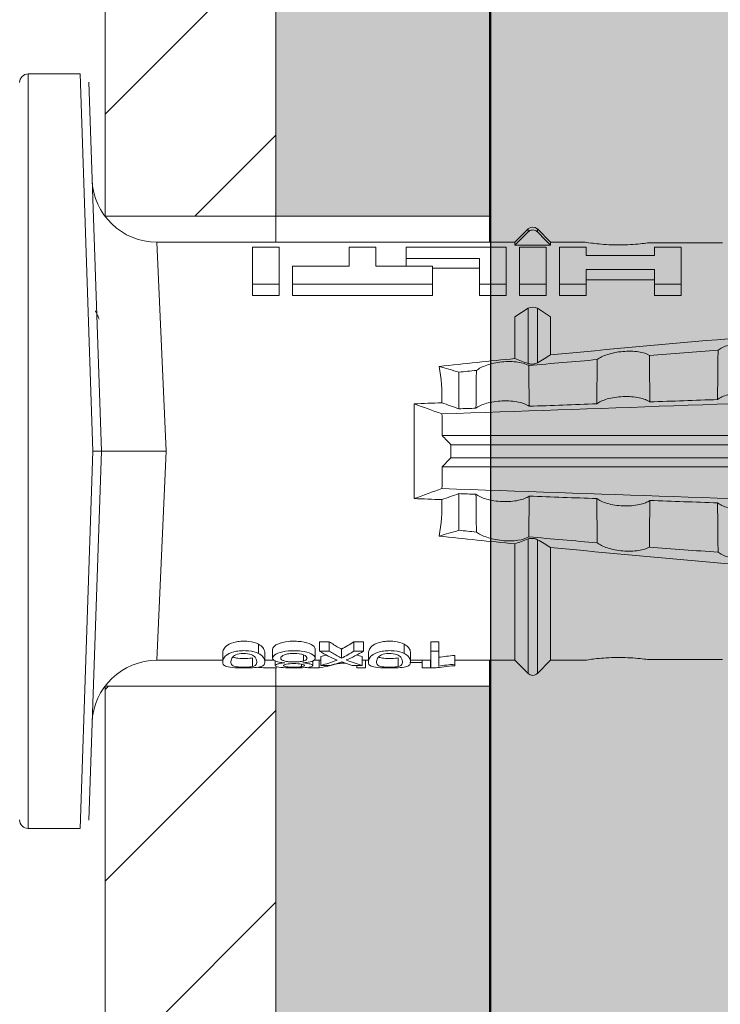
# Model space of a CAD drawing. Units: millimetres. Extents: x 1954 to 5861, y 941 to 3599.
# Drawn here: x 3850 to 3866, y 1888 to 1911 of the extents above; entities that cross this region are included whole.
import ezdxf

# ---------------------------------------------------------------- set-up
doc = ezdxf.new("R2010")
doc.units = ezdxf.units.MM
doc.layers.add('90%', color=7, linetype='Continuous', transparency=0.9)
for name, color, linetype, lineweight in [('Breite Volllinie', 7, 'Continuous', 30), ('Schmale Volllinie', 7, 'Continuous', 13), ('Schmale Volllinie_Rot', 1, 'Continuous', 13), ('Schraffur', 250, 'Continuous', 13)]:
    doc.layers.add(name, color=color, linetype=linetype, lineweight=lineweight)
doc.layers.add('Schraffur rot 70 %', color=1, linetype='Continuous', lineweight=13, transparency=0.7)

# ---------------------------------------------------------------- blocks, each defined once
blk = doc.blocks.new('HRD')
at = {"layer": 'Schmale Volllinie_Rot'}
for p, q in [((7.833, 4.834), (6.62, 4.834)), ((6.62, -12.829), (6.62, 4.834)), ((7.833, 4.834), (8.134, -3.998)), ((8.336, -3.998), (8.035, 4.639)), ((18.322, 1.206), (18.013, 0.897)), ((18.322, 1.206), (18.322, 1.136)), ((18.845, 0.897), (18.537, 1.206)), ((18.537, 1.206), (18.537, 1.136)), ((18.013, 0.897), (9.627, 0.897)), ((9.851, -3.998), (9.627, 0.897)), ((11.867, -0.084), (11.867, 0.778)), ((11.867, 0.778), (12.49, 0.778)), ((12.49, 0.778), (12.49, -0.084)), ((14.129, 0.337), (14.129, 0.778)), ((14.129, 0.778), (14.752, 0.778)), ((14.752, 0.778), (14.752, 0.337)), ((15.462, 0.778), (15.462, 0.517)), ((17.806, 0.778), (15.462, 0.778)), ((17.806, -0.084), (17.806, 0.778)), ((18.013, 0.897), (18.013, 0.823)), ((18.013, 0.823), (18.845, 0.823)), ((18.118, -0.084), (18.118, 0.778)), ((18.118, 0.778), (18.741, 0.778)), ((18.741, 0.778), (18.741, -0.084)), ((19.646, 0.897), (18.845, 0.897)), ((18.845, 0.897), (18.845, 0.823)), ((19.676, 0.778), (19.053, 0.778)), ((19.053, 0.778), (19.053, -0.084)), ((19.676, 0.58), (19.676, 0.778)), ((22.87, 0.877), (21.114, 0.877)), ((21.278, 0.778), (21.278, 0.58)), ((21.901, 0.778), (21.278, 0.778)), ((21.901, -0.084), (21.901, 0.778)), ((15.462, 0.517), (15.462, 0.337)), ((15.462, 0.517), (17.183, 0.517)), ((17.183, 0.517), (17.183, -0.084)), ((21.278, 0.58), (19.676, 0.58)), ((12.801, 0.337), (14.129, 0.337)), ((12.801, -0.084), (12.801, 0.337)), ((14.752, 0.337), (16.08, 0.337)), ((16.08, 0.337), (16.08, -0.084)), ((16.08, 0.288), (17.183, 0.288)), ((19.676, 0.258), (21.278, 0.258)), ((19.676, -0.084), (19.676, 0.258)), ((21.278, 0.258), (21.278, -0.084)), ((19.676, 0.014), (21.278, 0.014)), ((11.867, -0.084), (11.867, -0.351)), ((12.49, -0.084), (11.867, -0.084)), ((12.49, -0.084), (12.49, -0.351)), ((12.801, -0.084), (12.801, -0.351)), ((16.08, -0.084), (12.801, -0.084)), ((16.08, -0.084), (16.08, -0.351)), ((17.183, -0.084), (17.183, -0.351)), ((17.183, -0.084), (17.806, -0.084)), ((17.806, -0.084), (17.806, -0.351)), ((18.118, -0.084), (18.118, -0.351)), ((18.741, -0.084), (18.118, -0.084)), ((18.741, -0.084), (18.741, -0.351)), ((19.053, -0.084), (19.053, -0.351)), ((19.053, -0.084), (19.676, -0.084)), ((19.676, -0.084), (19.676, -0.351)), ((21.278, -0.084), (21.278, -0.351)), ((21.278, -0.084), (21.901, -0.084)), ((21.901, -0.084), (21.901, -0.351)), ((12.49, -0.351), (11.867, -0.351)), ((16.08, -0.351), (12.801, -0.351)), ((17.183, -0.351), (17.806, -0.351)), ((18.741, -0.351), (18.118, -0.351)), ((19.053, -0.351), (19.676, -0.351)), ((21.278, -0.351), (21.901, -0.351)), ((18.013, -0.851), (18.322, -0.653)), ((18.322, -1.947), (18.322, -0.653)), ((18.537, -1.926), (18.537, -0.653)), ((18.537, -0.653), (18.845, -0.851)), ((18.013, -1.828), (18.013, -0.851)), ((18.845, -1.745), (18.845, -0.851)), ((16.698, -3.005), (16.698, -2.147)), ((15.654, -5.108), (15.654, -2.888)), ((38.01, -3.631), (16.309, -3.631)), ((38.01, -3.846), (16.513, -3.846)), ((7.833, -12.829), (8.134, -3.998)), ((8.336, -3.998), (8.035, -12.635)), ((9.851, -3.998), (9.627, -8.893)), ((38.01, -4.364), (16.309, -4.364)), ((38.01, -4.149), (16.513, -4.149)), ((16.698, -4.99), (16.698, -5.849)), ((18.013, -8.893), (18.013, -6.168)), ((18.322, -9.202), (18.322, -6.049)), ((18.537, -9.202), (18.537, -6.069)), ((18.845, -8.893), (18.845, -6.25)), ((12.01, -8.733), (12.01, -8.515)), ((13.439, -8.678), (13.439, -8.457)), ((13.667, -8.457), (13.439, -8.457)), ((13.667, -8.678), (13.667, -8.457)), ((14.241, -8.678), (14.241, -8.457)), ((14.466, -8.457), (14.241, -8.457)), ((14.466, -8.678), (14.466, -8.457)), ((15.42, -8.733), (15.42, -8.515)), ((16.045, -8.678), (16.045, -8.457)), ((16.231, -8.457), (16.045, -8.457)), ((16.231, -8.678), (16.231, -8.457)), ((11.172, -8.716), (11.172, -8.926)), ((12.159, -8.927), (12.159, -8.722)), ((12.34, -8.628), (12.34, -8.841)), ((13.338, -8.843), (13.338, -8.63)), ((13.667, -8.678), (13.439, -8.678)), ((13.952, -8.842), (13.952, -8.629)), ((14.466, -8.678), (14.241, -8.678)), ((14.582, -8.716), (14.582, -8.926)), ((15.569, -8.927), (15.569, -8.722)), ((16.231, -8.678), (16.045, -8.678)), ((16.045, -8.678), (16.045, -9.07)), ((16.231, -9.026), (16.231, -8.678)), ((9.627, -8.893), (11.172, -8.893)), ((11.872, -9.038), (11.872, -8.834)), ((12.159, -8.893), (12.376, -8.893)), ((12.402, -8.908), (12.402, -9.015)), ((13.016, -9.044), (13.016, -8.984)), ((13.06, -8.909), (13.06, -8.767)), ((13.277, -9.017), (13.277, -8.909)), ((13.305, -8.893), (13.468, -8.893)), ((13.431, -9.07), (13.431, -8.893)), ((13.468, -9.011), (13.468, -8.805)), ((13.969, -8.959), (13.969, -8.93)), ((14.436, -9.011), (14.436, -8.805)), ((14.436, -8.893), (14.582, -8.893)), ((14.513, -9.07), (14.513, -8.893)), ((15.282, -9.038), (15.282, -8.834)), ((15.837, -8.947), (15.555, -8.947)), ((15.569, -8.893), (16.045, -8.893)), ((15.837, -9.07), (15.837, -8.893)), ((16.038, -9.07), (16.038, -8.893)), ((16.603, -8.984), (16.603, -8.777)), ((16.603, -8.893), (18.013, -8.893)), ((16.603, -9.019), (16.603, -8.984)), ((18.013, -8.893), (18.322, -9.202)), ((18.537, -9.202), (18.845, -8.893)), ((18.845, -8.893), (19.646, -8.893)), ((21.114, -8.872), (22.87, -8.872)), ((13.431, -9.07), (13.179, -9.07)), ((13.468, -9.011), (13.69, -9.011)), ((14.203, -9.011), (14.436, -9.011)), ((14.313, -9.07), (14.313, -9.011)), ((14.513, -9.07), (14.313, -9.07)), ((16.038, -9.07), (15.837, -9.07)), ((16.045, -9.07), (16.165, -9.07)), ((6.62, -12.829), (7.833, -12.829))]:
    blk.add_line(p, q, dxfattribs=at)
for centre, radius, start, end in [((6.62, 4.632), 0.202, 90, 180), ((9.627, 2.411), 1.514, 182, 270.0799), ((18.429, 1.099), 0.151, 45, 135), ((9.627, -10.407), 1.514, 89.9271, 178), ((18.429, -9.095), 0.151, 225, 315), ((6.62, -12.627), 0.202, 180, 270)]:
    blk.add_arc(centre, radius, start, end, dxfattribs=at)
for centre, major_axis, ratio, start_param, end_param in [((18.429, -0.721), (-0.151, 0), 0.642788, 3.926991, 5.497787), ((11.041, -3.998), (4.556, 3.461), 0.759836, 5.731375, 5.915533), ((11.041, -3.998), (-4.556, 3.461), 0.759836, 3.509245, 3.693403), ((12.896, -3.998), (0, 4.895), 0.66607, 3.471541, 3.566648), ((14.858, -3.998), (0, 5.097), 0.703135, 2.734393, 2.855572), ((12.896, -3.998), (0, 5.097), 0.66607, 3.458009, 3.548792), ((13.046, -3.998), (0, 5.097), 0.703125, 3.429752, 3.548792), ((12.791, -3.998), (0, 4.895), 0.734434, 3.331028, 3.367578), ((12.791, -3.998), (0, 5.097), 0.734434, 3.32344, 3.427613), ((13.032, -3.998), (0, 5.097), 0.713433, 3.32344, 3.375477), ((15.085, -3.998), (0, 5.097), 0.704412, 2.853433, 2.959745), ((15.085, -3.998), (0, 4.895), 0.704412, 2.914779, 2.952157)]:
    blk.add_ellipse(centre, major_axis=major_axis, ratio=ratio, start_param=start_param, end_param=end_param, dxfattribs=at)
for points, knots in [([(18.322, 1.136), (18.334, 1.149), (18.348, 1.159), (18.379, 1.174), (18.395, 1.178), (18.429, 1.182), (18.446, 1.181), (18.479, 1.174), (18.495, 1.167), (18.519, 1.152), (18.528, 1.145), (18.537, 1.136)], [0, 0, 0, 0, 0.213597, 0.213597, 0.427309, 0.427309, 0.639443, 0.639443, 0.850868, 0.850868, 1, 1, 1, 1]), ([(21.114, 0.877), (21.019, 0.864), (20.876, 0.847), (20.555, 0.83), (20.374, 0.829), (20.048, 0.845), (19.902, 0.861), (19.699, 0.887), (19.645, 0.897), (19.64, 0.898)], [0, 0, 0, 0, 0.250098, 0.250098, 0.500196, 0.500196, 0.750293, 0.750293, 1, 1, 1, 1]), ([(35.533, -0.617), (34.139, -0.674), (32.745, -0.727), (29.96, -0.867), (28.568, -0.951), (24.397, -1.237), (21.62, -1.473), (18.845, -1.745)], [0, 0, 0, 0, 0.25, 0.25, 0.5, 0.5, 1, 1, 1, 1]), ([(22.767, -1.632), (22.824, -1.589), (22.905, -1.549), (23.111, -1.484), (23.236, -1.46), (23.49, -1.441), (23.621, -1.446), (23.838, -1.481), (23.923, -1.511), (23.983, -1.547)], [0, 0, 0, 0, 0.25, 0.25, 0.5, 0.5, 0.75, 0.75, 1, 1, 1, 1]), ([(19.938, -1.854), (19.995, -1.81), (20.076, -1.768), (20.282, -1.701), (20.407, -1.675), (20.662, -1.652), (20.795, -1.655), (21.014, -1.689), (21.1, -1.718), (21.159, -1.754)], [0, 0, 0, 0, 0.25, 0.25, 0.5, 0.5, 0.75, 0.75, 1, 1, 1, 1]), ([(21.159, -1.754), (21.161, -1.952), (21.163, -2.15), (21.167, -2.513), (21.169, -2.679), (21.17, -2.844)], [0, 0, 0, 0, 0.544564, 0.544564, 1, 1, 1, 1]), ([(22.755, -2.788), (22.756, -2.611), (22.758, -2.435), (22.762, -2.05), (22.764, -1.841), (22.767, -1.632)], [0, 0, 0, 0, 0.457928, 0.457928, 1, 1, 1, 1]), ([(17.109, -2.107), (17.166, -2.062), (17.247, -2.019), (17.453, -1.949), (17.576, -1.921), (17.837, -1.895), (17.97, -1.897), (18.189, -1.928), (18.276, -1.957), (18.335, -1.993)], [0, 0, 0, 0, 0.25, 0.25, 0.5, 0.5, 0.75, 0.75, 1, 1, 1, 1]), ([(18.537, -1.926), (18.526, -1.932), (18.513, -1.938), (18.486, -1.947), (18.472, -1.951), (18.444, -1.956), (18.429, -1.958), (18.401, -1.959), (18.388, -1.959), (18.365, -1.957), (18.354, -1.955), (18.336, -1.951), (18.329, -1.949), (18.322, -1.947)], [0, 0, 0, 0, 0.224596, 0.224596, 0.399508, 0.399508, 0.576328, 0.576328, 0.727422, 0.727422, 0.875397, 0.875397, 1, 1, 1, 1]), ([(18.335, -1.993), (18.337, -2.111), (18.338, -2.23), (18.341, -2.547), (18.343, -2.746), (18.345, -2.946)], [0, 0, 0, 0, 0.372237, 0.372237, 1, 1, 1, 1]), ([(19.927, -2.889), (19.93, -2.679), (19.932, -2.469), (19.935, -2.124), (19.937, -1.989), (19.938, -1.854)], [0, 0, 0, 0, 0.608769, 0.608769, 1, 1, 1, 1]), ([(17.1, -2.991), (17.103, -2.747), (17.105, -2.503), (17.108, -2.208), (17.109, -2.158), (17.109, -2.107)], [0, 0, 0, 0, 0.828434, 0.828434, 1, 1, 1, 1]), ([(21.17, -2.844), (21.114, -2.804), (21.028, -2.77), (20.865, -2.736), (20.804, -2.727), (20.676, -2.717), (20.61, -2.716), (20.409, -2.724), (20.278, -2.745), (20.066, -2.806), (19.983, -2.846), (19.927, -2.889)], [0, 0, 0, 0, 0.25, 0.25, 0.375, 0.375, 0.5, 0.5, 0.75, 0.75, 1, 1, 1, 1]), ([(23.995, -2.744), (23.939, -2.704), (23.853, -2.67), (23.69, -2.635), (23.629, -2.627), (23.502, -2.617), (23.436, -2.616), (23.236, -2.623), (23.105, -2.644), (22.893, -2.705), (22.81, -2.745), (22.755, -2.788)], [0, 0, 0, 0, 0.25, 0.25, 0.375, 0.375, 0.5, 0.5, 0.75, 0.75, 1, 1, 1, 1]), ([(18.345, -2.946), (18.289, -2.906), (18.203, -2.871), (18.04, -2.837), (17.979, -2.828), (17.85, -2.818), (17.784, -2.817), (17.582, -2.825), (17.451, -2.846), (17.239, -2.907), (17.156, -2.947), (17.1, -2.991)], [0, 0, 0, 0, 0.25, 0.25, 0.375, 0.375, 0.5, 0.5, 0.75, 0.75, 1, 1, 1, 1]), ([(8.339, -3.998), (8.334, -3.998), (8.314, -3.998), (8.24, -3.998), (8.188, -3.998), (8.134, -3.998)], [0, 0, 0, 0, 0.5, 0.5, 1, 1, 1, 1]), ([(9.851, -3.998), (9.751, -3.998), (9.653, -3.998), (9.459, -3.998), (9.363, -3.998), (9.18, -3.998), (9.093, -3.998), (8.928, -3.998), (8.85, -3.998), (8.641, -3.998), (8.528, -3.998), (8.376, -3.998), (8.332, -3.998), (8.339, -3.998)], [0, 0, 0, 0, 0.125, 0.125, 0.25, 0.25, 0.375, 0.375, 0.5, 0.5, 0.75, 0.75, 1, 1, 1, 1]), ([(17.109, -5.889), (17.109, -5.808), (17.108, -5.728), (17.105, -5.433), (17.102, -5.219), (17.1, -5.005)], [0, 0, 0, 0, 0.272491, 0.272491, 1, 1, 1, 1]), ([(17.1, -5.005), (17.156, -5.048), (17.239, -5.088), (17.453, -5.15), (17.583, -5.171), (17.851, -5.181), (17.985, -5.171), (18.203, -5.124), (18.289, -5.09), (18.345, -5.05)], [0, 0, 0, 0, 0.25, 0.25, 0.5, 0.5, 0.75, 0.75, 1, 1, 1, 1]), ([(18.345, -5.05), (18.343, -5.279), (18.341, -5.508), (18.337, -5.825), (18.336, -5.914), (18.335, -6.002)], [0, 0, 0, 0, 0.7214, 0.7214, 1, 1, 1, 1]), ([(19.938, -6.142), (19.936, -5.977), (19.935, -5.812), (19.931, -5.467), (19.929, -5.287), (19.927, -5.107)], [0, 0, 0, 0, 0.477387, 0.477387, 1, 1, 1, 1]), ([(19.927, -5.107), (19.983, -5.15), (20.066, -5.19), (20.28, -5.251), (20.41, -5.272), (20.677, -5.282), (20.811, -5.271), (21.028, -5.226), (21.114, -5.191), (21.17, -5.151)], [0, 0, 0, 0, 0.25, 0.25, 0.5, 0.5, 0.75, 0.75, 1, 1, 1, 1]), ([(21.17, -5.151), (21.168, -5.346), (21.166, -5.542), (21.162, -5.905), (21.161, -6.073), (21.159, -6.241)], [0, 0, 0, 0, 0.537254, 0.537254, 1, 1, 1, 1]), ([(22.767, -6.363), (22.764, -6.125), (22.762, -5.886), (22.758, -5.501), (22.756, -5.354), (22.755, -5.208)], [0, 0, 0, 0, 0.619263, 0.619263, 1, 1, 1, 1]), ([(22.755, -5.208), (22.81, -5.251), (22.894, -5.291), (23.107, -5.352), (23.236, -5.372), (23.503, -5.382), (23.636, -5.372), (23.853, -5.326), (23.938, -5.292), (23.995, -5.252)], [0, 0, 0, 0, 0.25, 0.25, 0.5, 0.5, 0.75, 0.75, 1, 1, 1, 1]), ([(17.109, -5.889), (17.166, -5.933), (17.247, -5.976), (17.453, -6.047), (17.576, -6.074), (17.837, -6.101), (17.97, -6.099), (18.189, -6.067), (18.276, -6.038), (18.335, -6.002)], [0, 0, 0, 0, 0.25, 0.25, 0.5, 0.5, 0.75, 0.75, 1, 1, 1, 1]), ([(18.537, -6.069), (18.526, -6.063), (18.513, -6.057), (18.486, -6.048), (18.472, -6.045), (18.444, -6.04), (18.429, -6.038), (18.401, -6.037), (18.388, -6.037), (18.365, -6.039), (18.354, -6.04), (18.336, -6.044), (18.329, -6.046), (18.322, -6.049)], [0, 0, 0, 0, 0.224596, 0.224596, 0.399508, 0.399508, 0.576328, 0.576328, 0.727422, 0.727422, 0.875397, 0.875397, 1, 1, 1, 1]), ([(19.938, -6.142), (19.995, -6.186), (20.076, -6.227), (20.282, -6.295), (20.407, -6.321), (20.662, -6.343), (20.795, -6.34), (21.014, -6.306), (21.1, -6.277), (21.159, -6.241)], [0, 0, 0, 0, 0.25, 0.25, 0.5, 0.5, 0.75, 0.75, 1, 1, 1, 1]), ([(35.533, -7.378), (34.139, -7.321), (32.745, -7.269), (29.96, -7.128), (28.568, -7.044), (24.397, -6.759), (21.62, -6.523), (18.845, -6.25)], [0, 0, 0, 0, 0.25, 0.25, 0.5, 0.5, 1, 1, 1, 1]), ([(22.767, -6.363), (22.824, -6.406), (22.905, -6.446), (23.111, -6.511), (23.236, -6.535), (23.49, -6.555), (23.621, -6.55), (23.838, -6.514), (23.923, -6.485), (23.983, -6.449)], [0, 0, 0, 0, 0.25, 0.25, 0.5, 0.5, 0.75, 0.75, 1, 1, 1, 1]), ([(12.01, -8.515), (11.952, -8.484), (11.87, -8.46), (11.728, -8.446), (11.68, -8.445), (11.583, -8.447), (11.536, -8.451), (11.402, -8.475), (11.334, -8.505), (11.239, -8.568), (11.212, -8.601), (11.179, -8.662), (11.173, -8.69), (11.172, -8.717), (11.172, -8.722), (11.172, -8.726)], [0, 0, 0, 0, 0.195327, 0.195327, 0.29299, 0.29299, 0.390654, 0.390654, 0.585981, 0.585981, 0.781308, 0.781308, 0.976634, 0.976634, 1, 1, 1, 1]), ([(12.159, -8.724), (12.159, -8.708), (12.157, -8.691), (12.144, -8.648), (12.132, -8.623), (12.089, -8.568), (12.059, -8.54), (12.01, -8.515)], [0, 0, 0, 0, 0.280997, 0.280997, 0.640499, 0.640499, 1, 1, 1, 1]), ([(13.338, -8.633), (13.338, -8.628), (13.337, -8.623), (13.333, -8.59), (13.302, -8.555), (13.186, -8.494), (13.102, -8.468), (12.961, -8.45), (12.911, -8.446), (12.812, -8.445), (12.763, -8.446), (12.616, -8.46), (12.527, -8.482), (12.396, -8.54), (12.355, -8.575), (12.341, -8.615), (12.34, -8.622), (12.34, -8.628)], [0, 0, 0, 0, 0.015, 0.015, 0.204088, 0.204088, 0.393176, 0.393176, 0.48772, 0.48772, 0.582264, 0.582264, 0.771351, 0.771351, 0.960439, 0.960439, 1, 1, 1, 1]), ([(13.952, -8.629), (13.928, -8.616), (13.905, -8.603), (13.845, -8.57), (13.809, -8.549), (13.738, -8.505), (13.703, -8.482), (13.667, -8.457)], [0, 0, 0, 0, 0.249731, 0.249731, 0.624684, 0.624684, 1, 1, 1, 1]), ([(15.42, -8.515), (15.362, -8.484), (15.28, -8.46), (15.138, -8.446), (15.09, -8.445), (14.994, -8.447), (14.946, -8.451), (14.812, -8.475), (14.744, -8.505), (14.649, -8.568), (14.622, -8.601), (14.59, -8.662), (14.584, -8.69), (14.582, -8.717), (14.582, -8.722), (14.582, -8.726)], [0, 0, 0, 0, 0.195327, 0.195327, 0.29299, 0.29299, 0.390654, 0.390654, 0.585981, 0.585981, 0.781308, 0.781308, 0.976634, 0.976634, 1, 1, 1, 1]), ([(15.569, -8.724), (15.569, -8.708), (15.567, -8.691), (15.555, -8.648), (15.543, -8.623), (15.499, -8.568), (15.469, -8.54), (15.42, -8.515)], [0, 0, 0, 0, 0.280997, 0.280997, 0.640499, 0.640499, 1, 1, 1, 1]), ([(12.01, -8.733), (11.952, -8.704), (11.87, -8.68), (11.728, -8.667), (11.68, -8.666), (11.584, -8.668), (11.537, -8.672), (11.402, -8.695), (11.334, -8.723), (11.239, -8.784), (11.212, -8.815), (11.179, -8.874), (11.173, -8.901), (11.171, -8.949), (11.173, -8.971), (11.197, -9.01), (11.222, -9.026), (11.304, -9.051), (11.367, -9.06), (11.452, -9.065)], [0, 0, 0, 0, 0.125, 0.125, 0.1875, 0.1875, 0.25, 0.25, 0.375, 0.375, 0.5, 0.5, 0.625, 0.625, 0.75, 0.75, 0.875, 0.875, 1, 1, 1, 1]), ([(11.45, -8.779), (11.487, -8.759), (11.538, -8.741), (11.668, -8.727), (11.74, -8.732), (11.85, -8.76), (11.891, -8.78), (11.937, -8.822), (11.948, -8.843), (11.971, -8.902), (11.972, -8.937), (11.961, -8.981), (11.955, -8.994), (11.929, -9.019), (11.91, -9.029), (11.872, -9.038)], [0, 0, 0, 0, 0.125, 0.125, 0.25, 0.25, 0.375, 0.375, 0.5, 0.5, 0.75, 0.75, 0.875, 0.875, 1, 1, 1, 1]), ([(11.452, -9.065), (11.524, -9.07), (11.607, -9.071), (11.768, -9.07), (11.851, -9.068), (11.984, -9.058), (12.034, -9.049), (12.105, -9.028), (12.126, -9.014), (12.152, -8.984), (12.157, -8.966), (12.16, -8.927), (12.158, -8.906), (12.144, -8.86), (12.132, -8.836), (12.089, -8.784), (12.058, -8.757), (12.01, -8.733)], [0, 0, 0, 0, 0.125, 0.125, 0.25, 0.25, 0.375, 0.375, 0.5, 0.5, 0.625, 0.625, 0.75, 0.75, 0.875, 0.875, 1, 1, 1, 1]), ([(13.263, -8.917), (13.322, -8.896), (13.341, -8.867), (13.333, -8.805), (13.302, -8.771), (13.185, -8.713), (13.102, -8.688), (12.96, -8.671), (12.91, -8.668), (12.812, -8.666), (12.763, -8.668), (12.616, -8.68), (12.528, -8.701), (12.396, -8.757), (12.354, -8.79), (12.332, -8.854), (12.346, -8.884), (12.42, -8.919), (12.453, -8.928), (12.533, -8.943), (12.578, -8.948), (12.625, -8.952)], [0, 0, 0, 0, 0.125, 0.125, 0.25, 0.25, 0.375, 0.375, 0.4375, 0.4375, 0.5, 0.5, 0.625, 0.625, 0.75, 0.75, 0.875, 0.875, 0.9375, 0.9375, 1, 1, 1, 1]), ([(12.617, -8.764), (12.646, -8.753), (12.68, -8.744), (12.757, -8.733), (12.8, -8.731), (12.924, -8.731), (13.008, -8.744), (13.119, -8.788), (13.146, -8.817), (13.147, -8.856), (13.141, -8.868), (13.112, -8.891), (13.089, -8.901), (13.06, -8.909)], [0, 0, 0, 0, 0.125, 0.125, 0.25, 0.25, 0.5, 0.5, 0.75, 0.75, 0.875, 0.875, 1, 1, 1, 1]), ([(13.952, -8.842), (13.929, -8.83), (13.905, -8.817), (13.845, -8.786), (13.809, -8.765), (13.738, -8.723), (13.703, -8.701), (13.667, -8.678)], [0, 0, 0, 0, 0.249756, 0.249756, 0.624714, 0.624714, 1, 1, 1, 1]), ([(15.42, -8.733), (15.362, -8.704), (15.28, -8.68), (15.138, -8.667), (15.091, -8.666), (14.994, -8.668), (14.947, -8.672), (14.813, -8.695), (14.744, -8.723), (14.649, -8.784), (14.622, -8.815), (14.589, -8.874), (14.584, -8.901), (14.581, -8.949), (14.583, -8.971), (14.607, -9.01), (14.632, -9.026), (14.714, -9.051), (14.777, -9.06), (14.862, -9.065)], [0, 0, 0, 0, 0.125, 0.125, 0.1875, 0.1875, 0.25, 0.25, 0.375, 0.375, 0.5, 0.5, 0.625, 0.625, 0.75, 0.75, 0.875, 0.875, 1, 1, 1, 1]), ([(14.861, -8.779), (14.898, -8.759), (14.948, -8.741), (15.078, -8.727), (15.15, -8.732), (15.26, -8.76), (15.301, -8.78), (15.347, -8.822), (15.358, -8.843), (15.381, -8.902), (15.382, -8.937), (15.371, -8.981), (15.365, -8.994), (15.339, -9.019), (15.321, -9.029), (15.282, -9.038)], [0, 0, 0, 0, 0.125, 0.125, 0.25, 0.25, 0.375, 0.375, 0.5, 0.5, 0.75, 0.75, 0.875, 0.875, 1, 1, 1, 1]), ([(14.862, -9.065), (14.935, -9.07), (15.017, -9.071), (15.179, -9.07), (15.261, -9.068), (15.394, -9.058), (15.445, -9.049), (15.515, -9.028), (15.536, -9.014), (15.562, -8.984), (15.567, -8.966), (15.571, -8.927), (15.569, -8.906), (15.555, -8.86), (15.542, -8.836), (15.499, -8.784), (15.468, -8.757), (15.42, -8.733)], [0, 0, 0, 0, 0.125, 0.125, 0.25, 0.25, 0.375, 0.375, 0.5, 0.5, 0.625, 0.625, 0.75, 0.75, 0.875, 0.875, 1, 1, 1, 1]), ([(11.872, -9.038), (11.835, -9.046), (11.779, -9.051), (11.651, -9.054), (11.583, -9.052), (11.476, -9.042), (11.437, -9.034), (11.392, -9.014), (11.382, -9.002), (11.36, -8.963), (11.36, -8.932), (11.37, -8.878), (11.376, -8.859), (11.399, -8.819), (11.414, -8.798), (11.45, -8.779)], [0, 0, 0, 0, 0.125, 0.125, 0.25, 0.25, 0.375, 0.375, 0.5, 0.5, 0.75, 0.75, 0.875, 0.875, 1, 1, 1, 1]), ([(11.872, -8.834), (11.835, -8.842), (11.779, -8.847), (11.65, -8.85), (11.582, -8.849), (11.484, -8.839), (11.449, -8.832), (11.426, -8.824)], [0, 0, 0, 0, 0.352404, 0.352404, 0.704809, 0.704809, 1, 1, 1, 1]), ([(12.625, -8.952), (12.583, -8.956), (12.544, -8.961), (12.475, -8.974), (12.447, -8.982), (12.393, -9.007), (12.393, -9.024), (12.449, -9.049), (12.51, -9.058), (12.661, -9.069), (12.752, -9.07), (12.931, -9.07), (13.022, -9.069), (13.174, -9.058), (13.233, -9.049), (13.273, -9.03), (13.278, -9.022), (13.275, -9.006), (13.266, -8.998), (13.229, -8.981), (13.201, -8.974), (13.132, -8.961), (13.092, -8.956), (13.05, -8.952)], [0, 0, 0, 0, 0.0625, 0.0625, 0.125, 0.125, 0.25, 0.25, 0.375, 0.375, 0.5, 0.5, 0.625, 0.625, 0.75, 0.75, 0.8125, 0.8125, 0.875, 0.875, 0.9375, 0.9375, 1, 1, 1, 1]), ([(13.06, -8.909), (13.031, -8.917), (12.996, -8.923), (12.919, -8.931), (12.877, -8.932), (12.794, -8.932), (12.752, -8.93), (12.676, -8.921), (12.642, -8.915), (12.585, -8.898), (12.563, -8.889), (12.535, -8.866), (12.53, -8.853), (12.53, -8.814), (12.559, -8.786), (12.617, -8.764)], [0, 0, 0, 0, 0.125, 0.125, 0.25, 0.25, 0.375, 0.375, 0.5, 0.5, 0.625, 0.625, 0.75, 0.75, 1, 1, 1, 1]), ([(13.016, -9.044), (12.97, -9.05), (12.906, -9.053), (12.778, -9.053), (12.713, -9.05), (12.621, -9.038), (12.594, -9.028), (12.592, -9.006), (12.616, -8.993), (12.661, -8.984)], [0, 0, 0, 0, 0.25, 0.25, 0.5, 0.5, 0.75, 0.75, 1, 1, 1, 1]), ([(12.661, -8.984), (12.754, -8.965), (12.921, -8.964), (13.06, -8.992), (13.085, -9.005), (13.088, -9.022), (13.083, -9.027), (13.059, -9.037), (13.04, -9.041), (13.016, -9.044)], [0, 0, 0, 0, 0.5, 0.5, 0.75, 0.75, 0.875, 0.875, 1, 1, 1, 1]), ([(13.969, -8.959), (13.933, -8.961), (13.899, -8.965), (13.84, -8.974), (13.815, -8.98), (13.746, -8.998), (13.705, -9.009), (13.586, -9.041), (13.509, -9.058), (13.431, -9.07)], [0, 0, 0, 0, 0.125, 0.125, 0.25, 0.25, 0.5, 0.5, 1, 1, 1, 1]), ([(13.875, -8.956), (13.883, -8.953), (13.891, -8.951), (13.906, -8.945), (13.914, -8.943), (13.934, -8.935), (13.946, -8.931), (13.959, -8.926)], [0, 0, 0, 0, 0.274853, 0.274853, 0.549692, 0.549692, 1, 1, 1, 1]), ([(13.959, -8.926), (13.978, -8.935), (13.999, -8.943), (14.05, -8.962), (14.081, -8.973), (14.142, -8.993), (14.173, -9.002), (14.203, -9.011)], [0, 0, 0, 0, 0.262012, 0.262012, 0.630896, 0.630896, 1, 1, 1, 1]), ([(15.282, -9.038), (15.245, -9.046), (15.189, -9.051), (15.061, -9.054), (14.993, -9.052), (14.887, -9.042), (14.847, -9.034), (14.802, -9.014), (14.792, -9.002), (14.77, -8.963), (14.77, -8.932), (14.78, -8.878), (14.786, -8.859), (14.809, -8.819), (14.825, -8.798), (14.861, -8.779)], [0, 0, 0, 0, 0.125, 0.125, 0.25, 0.25, 0.375, 0.375, 0.5, 0.5, 0.75, 0.75, 0.875, 0.875, 1, 1, 1, 1]), ([(15.282, -8.834), (15.245, -8.842), (15.189, -8.847), (15.061, -8.85), (14.992, -8.849), (14.895, -8.839), (14.86, -8.832), (14.836, -8.824)], [0, 0, 0, 0, 0.352404, 0.352404, 0.704809, 0.704809, 1, 1, 1, 1]), ([(16.603, -8.777), (16.535, -8.783), (16.47, -8.79), (16.344, -8.805), (16.284, -8.813), (16.231, -8.821)], [0, 0, 0, 0, 0.5, 0.5, 1, 1, 1, 1]), ([(16.603, -8.984), (16.535, -8.989), (16.47, -8.996), (16.344, -9.01), (16.284, -9.018), (16.231, -9.026)], [0, 0, 0, 0, 0.5, 0.5, 1, 1, 1, 1]), ([(19.64, -8.893), (19.645, -8.893), (19.698, -8.883), (19.903, -8.856), (20.048, -8.84), (20.375, -8.824), (20.554, -8.825), (20.877, -8.843), (21.019, -8.859), (21.114, -8.872)], [0, 0, 0, 0, 0.249941, 0.249941, 0.49996, 0.49996, 0.74998, 0.74998, 1, 1, 1, 1]), ([(12.442, -9.07), (12.319, -9.07), (12.196, -9.069), (12.05, -9.061), (12.018, -9.059), (11.989, -9.056)], [0, 0, 0, 0, 0.768872, 0.768872, 1, 1, 1, 1]), ([(16.165, -9.07), (16.209, -9.062), (16.279, -9.053), (16.43, -9.034), (16.514, -9.026), (16.603, -9.019)], [0, 0, 0, 0, 0.5, 0.5, 1, 1, 1, 1])]:
    blk.add_open_spline(points, degree=3, knots=knots, dxfattribs=at)
for points, degree in [([(18.013, 0.823), (18.116, 0.928), (18.219, 1.032), (18.322, 1.136)], 3), ([(18.537, 1.136), (18.64, 1.032), (18.743, 0.928), (18.845, 0.823)], 3), ([(8.223, -0.77), (8.207, -0.742), (8.19, -0.714)], 2), ([(8.276, -0.905), (8.263, -0.869), (8.25, -0.836), (8.237, -0.806)], 3), ([(18.013, -1.828), (17.421, -1.888), (16.829, -1.949), (16.237, -2.012)], 3), ([(18.322, -1.947), (18.218, -1.908), (18.115, -1.868), (18.013, -1.828)], 3), ([(18.845, -1.745), (18.745, -1.806), (18.642, -1.866), (18.537, -1.926)], 3), ([(22.767, -1.632), (22.231, -1.671), (21.695, -1.712), (21.159, -1.754)], 3), ([(16.698, -2.147), (16.544, -2.101), (16.391, -2.057), (16.237, -2.012)], 3), ([(19.938, -1.854), (19.404, -1.898), (18.869, -1.945), (18.335, -1.993)], 3), ([(17.109, -2.107), (16.972, -2.12), (16.835, -2.133), (16.698, -2.147)], 3), ([(38.01, -2.367), (30.775, -2.619), (23.54, -2.872), (16.304, -3.125)], 3), ([(15.654, -2.888), (15.869, -2.88), (16.084, -2.872), (16.299, -2.865)], 3), ([(15.654, -2.888), (15.868, -2.968), (16.085, -3.046), (16.304, -3.125)], 3), ([(16.698, -3.005), (16.565, -2.958), (16.432, -2.912), (16.299, -2.865)], 3), ([(17.1, -2.991), (16.966, -2.996), (16.832, -3), (16.698, -3.005)], 3), ([(19.927, -2.889), (19.4, -2.908), (18.873, -2.927), (18.345, -2.946)], 3), ([(22.755, -2.788), (22.226, -2.807), (21.698, -2.825), (21.17, -2.844)], 3), ([(16.304, -3.125), (16.306, -3.292), (16.308, -3.462), (16.309, -3.631)], 3), ([(16.309, -3.631), (16.376, -3.704), (16.444, -3.775), (16.513, -3.846)], 3), ([(16.513, -3.846), (16.511, -3.947), (16.511, -4.048), (16.513, -4.149)], 3), ([(16.309, -4.364), (16.308, -4.533), (16.306, -4.704), (16.304, -4.871)], 3), ([(16.513, -4.149), (16.444, -4.22), (16.376, -4.292), (16.309, -4.364)], 3), ([(16.304, -4.871), (16.085, -4.949), (15.868, -5.028), (15.654, -5.108)], 3), ([(16.299, -5.131), (16.432, -5.084), (16.565, -5.037), (16.698, -4.99)], 3), ([(38.01, -5.629), (30.775, -5.376), (23.54, -5.124), (16.304, -4.871)], 3), ([(16.698, -4.99), (16.832, -4.995), (16.966, -5), (17.1, -5.005)], 3), ([(18.345, -5.05), (18.873, -5.069), (19.4, -5.088), (19.927, -5.107)], 3), ([(16.299, -5.131), (16.084, -5.123), (15.869, -5.115), (15.654, -5.108)], 3), ([(21.17, -5.151), (21.698, -5.17), (22.226, -5.189), (22.755, -5.208)], 3), ([(16.698, -5.849), (16.544, -5.894), (16.391, -5.939), (16.237, -5.984)], 3), ([(18.013, -6.168), (17.421, -6.108), (16.829, -6.047), (16.237, -5.984)], 3), ([(17.109, -5.889), (16.972, -5.875), (16.835, -5.862), (16.698, -5.849)], 3), ([(18.322, -6.049), (18.218, -6.088), (18.115, -6.128), (18.013, -6.168)], 3), ([(19.938, -6.142), (19.404, -6.097), (18.869, -6.051), (18.335, -6.002)], 3), ([(18.845, -6.25), (18.745, -6.19), (18.642, -6.129), (18.537, -6.069)], 3), ([(22.767, -6.363), (22.231, -6.324), (21.695, -6.284), (21.159, -6.241)], 3), ([(13.05, -8.952), (13.134, -8.947), (13.211, -8.936), (13.263, -8.917)], 3), ([(14.038, -8.957), (14.015, -8.957), (13.992, -8.958), (13.969, -8.959)], 3)]:
    blk.add_open_spline(points, degree=degree, dxfattribs=at)
blk = doc.blocks.new('Isolator MacFOX L 11 Ansicht mit Dübel')
at = {"layer": 'Schraffur rot 70 %'}
h = blk.add_hatch(color=256, dxfattribs=at)
h.paths.add_polyline_path([(0, -138.65), (-5, -138.65), (-5, -163.3), (-9, -163.3), (-9, -166.3), (-5, -166.3), (0, -166.3)])
h.paths.add_polyline_path([(0, -88.65), (-5, -88.65), (-5, -127.65), (0, -127.65)])
h.paths.add_polyline_path([(-5, -77.65), (0, -77.65), (0, -38.65), (-5, -38.65)])
h.paths.add_polyline_path([(-5, -27.65), (0, -27.65), (0, 0), (-5, 0), (-9, 0), (-9, -3), (-5, -3)])
at = {"layer": 'Schmale Volllinie_Rot'}
for p, q in [((0, 0), (0, -28.255)), ((-5, -28.255), (-5, -3)), ((-5, -27.65), (0, -27.65)), ((-5, -128.255), (-5, -38.222)), ((0, -38.045), (0, -128.255)), ((-5, -38.65), (0, -38.65))]:
    blk.add_line(p, q, dxfattribs=at)
blk = doc.blocks.new('MacFOX_215_L_11 Ansicht Winkel mit Dübel')
at = {"layer": 'Schraffur'}
h = blk.add_hatch(dxfattribs=at)
h.set_pattern_fill('LINE', color=256, angle=45)
h.set_pattern_definition([(45, (-544.4855, -3924.2043), (-2.245064, 2.245064), [])])
h.paths.add_polyline_path([(0, 0), (-4, 0), (-4, -24.5), (0, -24.5)])
h.paths.add_polyline_path([(0, -35.5), (-4, -35.5), (-4, -74.5), (0, -74.5)])
h.paths.add_polyline_path([(0, -85.5), (-4, -85.5), (-4, -124.5), (0, -124.5)])
h.paths.add_polyline_path([(0, -135.5), (-4, -135.5), (-4, -160), (0, -160)])
at = {"layer": 'Schmale Volllinie'}
for p, q in [((-4, 0), (-4, -24.5)), ((0, 0), (0, -25.105)), ((-4, -24.5), (0, -24.5)), ((0, -35.072), (0, -125.105)), ((-4, -35.5), (-4, -124.5)), ((-4, -35.5), (0, -35.5))]:
    blk.add_line(p, q, dxfattribs=at)
blk = doc.blocks.new('MacFOX_215_L_11 Ansicht mit Dübel')
at = {"layer": 'Schraffur'}
for name, p in [('Isolator MacFOX L 11 Ansicht mit Dübel', (0, 0.15)), ('MacFOX_215_L_11 Ansicht Winkel mit Dübel', (-5, -3)), ('HRD', (-17.417, -29.002))]:
    blk.add_blockref(name, p, dxfattribs=at)

msp = doc.modelspace()

# ---------------------------------------------------------------- hatches: boundary and pattern name
at = {"layer": '90%'}
h = msp.add_hatch(color=256, dxfattribs=at)
h.dxf.hatch_style = 1
h.paths.add_polyline_path([(3861.008, 1677.073), (3986.008, 1677.073), (3986.008, 1967.215), (3861.008, 1967.215)])

# ---------------------------------------------------------------- linework, layer by layer
at = {"layer": 'Breite Volllinie'}
msp.add_line((3861.008, 1967.215), (3861.008, 1677.073), dxfattribs=at)

# ---------------------------------------------------------------- block references
at = {"layer": 'Schraffur'}
msp.add_blockref('MacFOX_215_L_11 Ansicht mit Dübel', (3860.987, 1934.217), dxfattribs=at)

doc.saveas('drawing.dxf')
